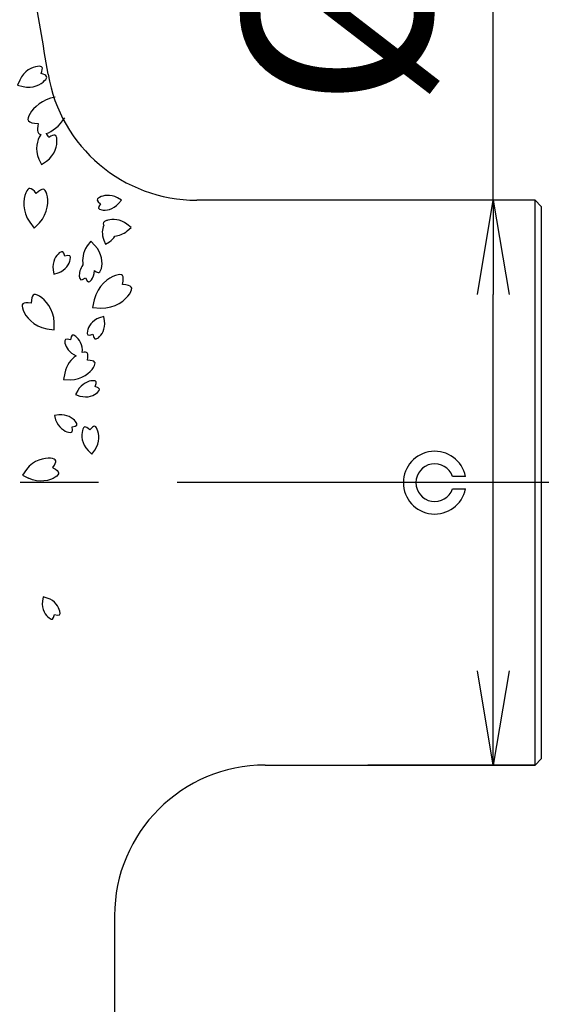
# Model space of a CAD drawing. Extents: x -1050 to 1050, y -742 to 742.
# Drawn here: x -608 to -567, y -100 to -21 of the extents above; entities that cross this region are included whole.
import ezdxf

# ---------------------------------------------------------------- set-up
doc = ezdxf.new("R2010")
doc.units = 0
doc.header["$LTSCALE"] = 25
doc.linetypes.add('CENTER', pattern=[2, 1.25, -0.25, 0.25, -0.25])
doc.layers.get('0').update_dxf_attribs({"linetype": 'CONTINUOUS'})
doc.layers.get('DEFPOINTS').update_dxf_attribs({"linetype": 'CONTINUOUS'})
for name, color, linetype in [('601106', 7, 'CONTINUOUS'), ('_U+30EC_U+30A4_U+30E4_U+30FC 1', 7, 'CONTINUOUS'), ('BALN', 7, 'CONTINUOUS')]:
    doc.layers.add(name, color=color, linetype=linetype)
doc.styles.add('BIGFONT', font='ROMANS.shx', dxfattribs={"width": 0.833, "bigfont": 'bigfont.shx'})
doc.dimstyles.new('ITM', dxfattribs={"dimscale": 5, "dimtxt": 3, "dimasz": 1.5, "dimexe": 2, "dimexo": 0, "dimgap": 0.6, "dimtad": 3, "dimdec": 3, "dimdsep": 46, "dimtxsty": 'BIGFONT', "dimblk": 'OPEN', "dimblk1": 'OPEN', "dimblk2": 'OPEN', "dimcen": 0, "dimclrd": 4, "dimclre": 4, "dimclrt": 256, "dimadec": 3, "dimazin": 2, "dimtp": 495, "dimtfac": 1, "dimtdec": 3, "dimtmove": 0, "dimatfit": 3, "dimldrblk": 'OPEN', "dimfxl": 1, "dimarcsym": 0})

# ---------------------------------------------------------------- blocks, each defined once
blk = doc.blocks.new('_OPEN')
at = {"color": 0, "linetype": 'ByBlock'}
for p, q in [((-1, 0.167), (0, 0)), ((0, 0), (-1, -0.167)), ((0, 0), (-1, 0))]:
    blk.add_line(p, q, dxfattribs=at)
blk = doc.blocks.new('*D16')
at = {"layer": 'BALN', "color": 4, "lineweight": -2, "transparency": 16777216}
for p, q in [((-514.589, -58.068), (-434.627, -58.068)), ((-444.627, -65.568), (-444.627, -133.068)), ((-601.106, -140.568), (-434.627, -140.568))]:
    blk.add_line(p, q, dxfattribs=at)
at = {"layer": 'DEFPOINTS', "color": 0}
for p in [(-514.589, -58.068), (-601.106, -140.568), (-444.627, -140.568)]:
    blk.add_point(p, dxfattribs=at)
at = {"layer": 'BALN', "color": 4, "lineweight": -2, "transparency": 16777216, "xscale": 7.5, "yscale": 7.5, "zscale": 7.5}
for p, rotation in [((-444.627, -58.068), 90), ((-444.627, -140.568), 270)]:
    blk.add_blockref('_OPEN', p, dxfattribs=dict(at, rotation=rotation))
at = {"layer": 'BALN', "color": 1, "transparency": 16777216, "insert": (-455.127, -95.607), "char_height": 15, "attachment_point": 5, "rotation": 90, "style": 'BIGFONT'}
blk.add_mtext('（83）', dxfattribs=at)
blk = doc.blocks.new('*D18')
at = {"layer": 'BALN', "color": 4, "lineweight": -2, "transparency": 16777216}
for p, q in [((-540.617, 31.932), (-368.915, 31.932)), ((-378.915, 24.432), (-378.915, -133.068)), ((-601.106, -140.568), (-368.915, -140.568))]:
    blk.add_line(p, q, dxfattribs=at)
at = {"layer": 'DEFPOINTS', "color": 0}
for p in [(-540.617, 31.932), (-601.106, -140.568), (-378.915, -140.568)]:
    blk.add_point(p, dxfattribs=at)
at = {"layer": 'BALN', "color": 4, "lineweight": -2, "transparency": 16777216, "xscale": 7.5, "yscale": 7.5, "zscale": 7.5}
for p, rotation in [((-378.915, 31.932), 90), ((-378.915, -140.568), 270)]:
    blk.add_blockref('_OPEN', p, dxfattribs=dict(at, rotation=rotation))
at = {"layer": 'BALN', "transparency": 16777216, "insert": (-389.415, -54.318), "char_height": 15, "attachment_point": 5, "rotation": 90, "style": 'BIGFONT'}
blk.add_mtext('（172）', dxfattribs=at)
blk = doc.blocks.new('*D19')
at = {"layer": 'BALN', "color": 4, "lineweight": -2, "transparency": 16777216}
for p, q in [((-538.319, -97.535), (-492.397, -97.535)), ((-502.397, -105.035), (-502.397, -133.068)), ((-601.106, -140.568), (-492.397, -140.568))]:
    blk.add_line(p, q, dxfattribs=at)
at = {"layer": 'DEFPOINTS', "color": 0}
for p in [(-538.319, -97.535), (-601.106, -140.568), (-502.397, -140.568)]:
    blk.add_point(p, dxfattribs=at)
at = {"layer": 'BALN', "color": 4, "lineweight": -2, "transparency": 16777216, "xscale": 7.5, "yscale": 7.5, "zscale": 7.5}
for p, rotation in [((-502.397, -97.535), 90), ((-502.397, -140.568), 270)]:
    blk.add_blockref('_OPEN', p, dxfattribs=dict(at, rotation=rotation))
at = {"layer": 'BALN', "transparency": 16777216, "insert": (-512.897, -119.051), "char_height": 15, "attachment_point": 5, "rotation": 90, "style": 'BIGFONT'}
blk.add_mtext('（43）', dxfattribs=at)
blk = doc.blocks.new('*D21')
at = {"layer": 'BALN', "color": 4, "lineweight": -2, "transparency": 16777216}
for p, q in [((-570.64, -35.568), (-570.64, 9.467)), ((-567.317, -35.568), (-580.64, -35.568)), ((-570.64, -73.068), (-570.64, -43.068)), ((-567.317, -80.568), (-580.64, -80.568))]:
    blk.add_line(p, q, dxfattribs=at)
at = {"layer": 'DEFPOINTS', "color": 0}
for p in [(-567.317, -35.568), (-570.64, -80.568), (-567.317, -80.568)]:
    blk.add_point(p, dxfattribs=at)
at = {"layer": 'BALN', "color": 4, "lineweight": -2, "transparency": 16777216, "xscale": 7.5, "yscale": 7.5, "zscale": 7.5}
for p, rotation in [((-570.64, -35.568), 90), ((-570.64, -80.568), 270)]:
    blk.add_blockref('_OPEN', p, dxfattribs=dict(at, rotation=rotation))
at = {"layer": 'BALN', "transparency": 16777216, "insert": (-581.14, -9.301), "char_height": 15, "attachment_point": 5, "rotation": 90, "style": 'BIGFONT'}
blk.add_mtext('%%c45', dxfattribs=at)

msp = doc.modelspace()

# ---------------------------------------------------------------- linework, layer by layer
at = {"layer": '601106', "color": 2}
for p, q in [((-606.05491516, -25.92792402), (-606.04927694, -25.93694667)), ((-567.3170351, -35.56834201), (-594.27028948, -35.56834201)), ((-566.81703781, -36.06833558), (-567.3170351, -35.56834201)), ((-567.3170351, -80.56834008), (-567.3170351, -35.56834201)), ((-566.81703781, -36.06833558), (-566.81703781, -80.06833906)), ((-572.85796084, -57.56833732), (-573.89323702, -57.56833732)), ((-573.89323702, -58.56833732), (-572.85796084, -58.56833732)), ((-588.83790304, -80.5564266), (-588.84175127, -80.55422123)), ((-588.81703647, -80.56834008), (-567.3170351, -80.56834008)), ((-567.3170351, -80.56834008), (-566.81703781, -80.06833906)), ((-600.81703647, -92.56834008), (-600.81703647, -140.26819078))]:
    msp.add_line(p, q, dxfattribs=at)
at = {"layer": '601106', "color": 3, "linetype": 'CENTER'}
msp.add_line((-514.58915792, -58.06833732), (-626.81703647, -58.06833732), dxfattribs=at)
at = {"layer": '601106', "color": 2}
for centre, radius, start, end in [((-990.81703647, -89.55832193), 390, 9.4481025352, 10.5256968806), ((-594.27028948, -23.56834201), 12, 189.4481025352, 270), ((-575.30745058, -58.06833732), 2.5, 11.5369590328, 348.4630409672), ((-575.30745058, -58.06833732), 1.5, 19.4712206345, 340.5287793655), ((-588.81703647, -92.56834008), 12, 90, 180)]:
    msp.add_arc(centre, radius, start, end, dxfattribs=at)
at = {"layer": '_U+30EC_U+30A4_U+30E4_U+30FC 1', "color": 2}
for points in [[(-606.95995105, -24.90423085), (-607.35548486, -24.9489942), (-608.04664651, -25.26414189), (-608.36923304, -26.00508934)], [(-606.67302361, -25.47319136), (-606.47551297, -24.96823259), (-606.55726987, -24.85864766), (-606.95995105, -24.90423085)], [(-606.38607284, -26.04217143), (-606.11006036, -25.74546973), (-606.14956556, -25.61459439), (-606.67302361, -25.47319136)], [(-608.36923304, -26.00508934), (-608.36923304, -26.00508934), (-608.54149369, -26.41548199), (-608.54149369, -26.41548199)], [(-608.54149369, -26.41548199), (-608.54149369, -26.41548199), (-608.10910718, -26.52093291), (-608.10910718, -26.52093291)], [(-608.10910718, -26.52093291), (-607.3215116, -26.70201584), (-606.65720568, -26.33362627), (-606.38607284, -26.04217143)], [(-605.5584388, -27.36100366), (-606.56470827, -27.53654931), (-607.27164246, -28.19088923), (-607.54982213, -28.66012632)], [(-607.54982213, -28.66012632), (-607.88274013, -29.2217161), (-607.77574488, -29.41423087), (-606.90328394, -29.45755606)], [(-606.25672618, -30.25496248), (-605.82257055, -30.1077641), (-605.2022469, -29.68773865), (-604.79063159, -28.99398688)], [(-606.90328394, -29.45755606), (-607.00225614, -30.07640252), (-606.94098327, -30.32144113), (-606.67219699, -30.33544745)], [(-606.72013229, -30.39726442), (-606.9653382, -30.74394444), (-607.20514408, -31.51798142), (-606.84427243, -32.3009148)], [(-606.67219699, -30.33544745), (-606.68809347, -30.355837), (-606.70336089, -30.37353459), (-606.72013229, -30.39726442)], [(-606.26248067, -30.25663309), (-606.26038072, -30.25593063), (-606.25882426, -30.25568639), (-606.25672618, -30.25496248)], [(-606.06342093, -30.57278795), (-606.13761285, -30.42664016), (-606.2019772, -30.32513025), (-606.26248067, -30.25663309)], [(-605.40668625, -30.74833105), (-605.44691577, -30.3179045), (-605.57916786, -30.25644103), (-606.06342093, -30.57278795)], [(-606.24890999, -32.46004027), (-605.54551555, -31.9615723), (-605.36716771, -31.1711252), (-605.40668625, -30.74833105)], [(-606.84427243, -32.3009148), (-606.84427243, -32.3009148), (-606.63985684, -32.72942665), (-606.63985684, -32.72942665)], [(-606.63985684, -32.72942665), (-606.63985684, -32.72942665), (-606.24890999, -32.46004027), (-606.24890999, -32.46004027)], [(-607.05248356, -35.0411668), (-607.49693966, -34.48326489), (-607.67559979, -34.50403978), (-607.88934539, -34.99241438)], [(-607.88934539, -34.99241438), (-608.09933047, -35.47213855), (-608.19653648, -36.46667799), (-607.56601639, -37.32263519)], [(-606.21560028, -35.08991734), (-606.37121886, -34.58003882), (-606.54623904, -34.53865733), (-607.05248356, -35.0411668)], [(-606.80732032, -37.36683559), (-606.08166982, -36.58986813), (-606.06276016, -35.59076649), (-606.21560028, -35.08991734)], [(-607.56601639, -37.32263519), (-607.56601639, -37.32263519), (-607.21257517, -37.78939924), (-607.21257517, -37.78939924)], [(-607.21257517, -37.78939924), (-607.21257517, -37.78939924), (-606.80732032, -37.36683559), (-606.80732032, -37.36683559)], [(-606.80435872, -43.214767), (-607.27893778, -42.94945359), (-607.43693604, -43.04260038), (-607.45457818, -43.76985872)], [(-607.45457818, -43.76985872), (-608.17560712, -43.67321241), (-608.29239881, -43.81464953), (-608.10481721, -44.32497376)], [(-605.63187817, -45.3080506), (-605.64656263, -44.22389709), (-606.33818904, -43.47536937), (-606.80435872, -43.214767)], [(-608.10481721, -44.32497376), (-607.92055783, -44.82622975), (-607.28978911, -45.62672504), (-606.22135927, -45.81129326)], [(-605.63166074, -45.90518579), (-605.63166074, -45.90518579), (-605.63187817, -45.3080506), (-605.63187817, -45.3080506)], [(-606.22135927, -45.81129326), (-606.22135927, -45.81129326), (-605.63166074, -45.90518579), (-605.63166074, -45.90518579)], [(-605.90996018, -56.12816615), (-606.38195717, -56.07394785), (-607.27038606, -56.25475293), (-607.84462872, -57.02975648)], [(-605.72915021, -56.86693861), (-605.36379143, -56.33274875), (-605.42942802, -56.18334523), (-605.90996018, -56.12816615)], [(-607.84462872, -57.02975648), (-607.84462872, -57.02975648), (-608.15521538, -57.4607022), (-608.15521538, -57.4607022)], [(-605.70904282, -56.87775226), (-605.7156664, -56.87416751), (-605.72236878, -56.8705631), (-605.72915021, -56.86693861)], [(-605.72211202, -56.89647225), (-605.15509801, -57.20846738), (-605.14629773, -57.37141562), (-605.55029593, -57.63738806)], [(-608.15521538, -57.4607022), (-608.15521538, -57.4607022), (-607.68070815, -57.69950139), (-607.68070815, -57.69950139)], [(-605.55029593, -57.63738806), (-605.94710965, -57.89865355), (-606.82159456, -58.1379703), (-607.68365054, -57.70525258)], [(-606.51437115, -67.16001124), (-606.51437115, -67.16001124), (-606.56270306, -67.51276701), (-606.56270306, -67.51276701)], [(-606.17364268, -67.26332257), (-606.17364268, -67.26332257), (-606.51437115, -67.16001124), (-606.51437115, -67.16001124)], [(-605.18162821, -68.29417579), (-605.24980211, -67.98310469), (-605.55746192, -67.45905654), (-606.17364268, -67.26332257)], [(-606.56270306, -67.51276701), (-606.64200114, -68.1544026), (-606.29416433, -68.65271642), (-606.03993514, -68.8444754)], [(-606.03993514, -68.8444754), (-605.78112109, -69.0397238), (-605.68022435, -68.9975027), (-605.61078168, -68.5693256)], [(-605.61078168, -68.5693256), (-605.19270128, -68.68493314), (-605.1122277, -68.61086731), (-605.18162821, -68.29417579)]]:
    msp.add_open_spline(points, degree=3, dxfattribs=at)
at = {"layer": 'BALN', "color": 2}
for points in [[(-600.58285881, -35.37995722), (-601.14247584, -35.05624714), (-601.73708457, -35.18169174), (-602.01294777, -35.34076344)], [(-602.01294777, -35.34076344), (-602.29378979, -35.50271312), (-602.29438116, -35.61206734), (-601.92737399, -35.8433045)], [(-601.92737399, -35.8433045), (-602.19716167, -36.18299239), (-602.1604197, -36.28598955), (-601.84179834, -36.34586702)], [(-601.84179834, -36.34586702), (-601.52882472, -36.40468238), (-600.92623287, -36.32626327), (-600.50526064, -35.83555859)], [(-600.27701813, -35.56229438), (-600.27701813, -35.56229438), (-600.58285881, -35.37995722), (-600.58285881, -35.37995722)], [(-600.50526064, -35.83555859), (-600.50526064, -35.83555859), (-600.27701813, -35.56229438), (-600.27701813, -35.56229438)], [(-601.67081267, -37.56007967), (-601.79857183, -37.85779521), (-601.86659977, -38.29991932), (-601.67117922, -38.75383659)], [(-601.46362299, -37.19465765), (-601.71706666, -37.29647904), (-601.7934768, -37.39154409), (-601.67081267, -37.56007967)], [(-601.35798967, -37.16062456), (-601.39495975, -37.17138073), (-601.43230199, -37.182083), (-601.46362299, -37.19465765)], [(-601.34722688, -37.15715409), (-601.35076398, -37.15798229), (-601.35441638, -37.15946899), (-601.35798967, -37.16062456)], [(-599.82731962, -37.47293128), (-600.35794393, -37.0564242), (-600.97793904, -37.05351908), (-601.34722688, -37.15715409)], [(-599.50575301, -37.73224369), (-599.50575301, -37.73224369), (-599.82731962, -37.47293128), (-599.82731962, -37.47293128)], [(-601.2278581, -38.8844623), (-601.03552755, -38.75535033), (-600.89471071, -38.5965085), (-600.79200786, -38.43164231)], [(-600.79200786, -38.43164231), (-600.47773844, -38.39928413), (-600.12425742, -38.28272351), (-599.81250404, -38.00889664)], [(-599.81250404, -38.00889664), (-599.81250404, -38.00889664), (-599.50575301, -37.73224369), (-599.50575301, -37.73224369)], [(-602.99857705, -39.21099604), (-603.36338919, -39.72771712), (-603.40811299, -40.29711951), (-603.3364067, -40.71675176)], [(-602.71963004, -38.8267815), (-602.71963004, -38.8267815), (-602.99857705, -39.21099604), (-602.99857705, -39.21099604)], [(-602.38417871, -39.16277636), (-602.38417871, -39.16277636), (-602.71963004, -38.8267815), (-602.71963004, -38.8267815)], [(-601.86727739, -40.99910355), (-601.75152865, -40.59054262), (-601.78318226, -39.78083812), (-602.38417871, -39.16277636)], [(-601.67117922, -38.75383659), (-601.67117922, -38.75383659), (-601.52605908, -39.07899014), (-601.52605908, -39.07899014)], [(-601.52605908, -39.07899014), (-601.52605908, -39.07899014), (-601.2278581, -38.8844623), (-601.2278581, -38.8844623)], [(-605.21852395, -39.77172644), (-605.46884156, -39.96857088), (-605.80656264, -40.47377903), (-605.71437472, -41.11368258)], [(-604.78391758, -40.03818106), (-604.86194909, -39.61147242), (-604.96367743, -39.5713085), (-605.21852395, -39.77172644)], [(-604.34931121, -40.30463569), (-604.28628946, -39.98662542), (-604.36823286, -39.91418982), (-604.78391758, -40.03818106)], [(-605.32035448, -41.35524389), (-604.70825002, -41.14715091), (-604.41120463, -40.61701404), (-604.34931121, -40.30463569)], [(-603.3364067, -40.71675176), (-603.56820076, -41.03588921), (-603.64143554, -41.3952762), (-603.62617539, -41.61985164)], [(-605.71437472, -41.11368258), (-605.71437472, -41.11368258), (-605.6589417, -41.46540055), (-605.6589417, -41.46540055)], [(-605.6589417, -41.46540055), (-605.6589417, -41.46540055), (-605.32035448, -41.35524389), (-605.32035448, -41.35524389)], [(-602.64817168, -41.90801671), (-602.53554277, -41.75704454), (-602.42382716, -41.49261342), (-602.40235204, -41.17998875)], [(-600.73183345, -41.55733069), (-601.27977577, -41.7277565), (-602.17316145, -42.36107565), (-602.4294106, -43.49759307)], [(-602.40235204, -41.17998875), (-602.09201978, -41.4363935), (-601.97059569, -41.36371621), (-601.86727739, -40.99910355)], [(-600.17153564, -42.28533769), (-600.02855061, -41.51685354), (-600.17398151, -41.38381164), (-600.73183345, -41.55733069)], [(-603.62617539, -41.61985164), (-603.60420952, -41.94330846), (-603.50621758, -41.99190455), (-603.1371726, -41.7639449)], [(-603.1371726, -41.7639449), (-602.95070104, -42.15559679), (-602.84203174, -42.16787647), (-602.64817168, -41.90801671)], [(-599.61123596, -43.01336615), (-599.30068585, -42.51851075), (-599.39204513, -42.34388616), (-600.17153564, -42.28533769)], [(-601.92146746, -44.15760039), (-600.75722205, -44.20085915), (-599.9162881, -43.49941911), (-599.61123596, -43.01336615)], [(-602.4294106, -43.49759307), (-602.4294106, -43.49759307), (-602.56227614, -44.12530546), (-602.56227614, -44.12530546)], [(-602.56227614, -44.12530546), (-602.56227614, -44.12530546), (-601.92146746, -44.15760039), (-601.92146746, -44.15760039)], [(-602.00491119, -44.93516227), (-602.61701565, -45.14325525), (-602.91408249, -45.67339399), (-602.97597591, -45.98577234)], [(-602.10676129, -46.51870304), (-601.85644555, -46.32183715), (-601.5187226, -45.81665045), (-601.6109124, -45.17672545)], [(-601.66632209, -44.82502706), (-601.66632209, -44.82502706), (-602.00491119, -44.93516227), (-602.00491119, -44.93516227)], [(-601.6109124, -45.17672545), (-601.6109124, -45.17672545), (-601.66632209, -44.82502706), (-601.66632209, -44.82502706)], [(-603.90675484, -46.42193547), (-604.16467603, -46.22552826), (-604.26576421, -46.26729059), (-604.33713763, -46.6951395)], [(-602.97597591, -45.98577234), (-603.0389762, -46.30378074), (-602.95703093, -46.37623778), (-602.54136766, -46.25224842)], [(-602.54136766, -46.25224842), (-602.46331657, -46.67893373), (-602.36158824, -46.71909765), (-602.10676129, -46.51870304)], [(-604.33713763, -46.6951395), (-604.75471259, -46.57765053), (-604.8354988, -46.65135466), (-604.76754187, -46.96834539)], [(-604.76754187, -46.96834539), (-604.70465517, -47.26172323), (-604.42646514, -47.74168481), (-603.88031105, -47.96265218)], [(-603.38780668, -47.71196025), (-603.32697828, -47.09243072), (-603.65937215, -46.61029484), (-603.90675484, -46.42193547)], [(-602.97046475, -48.30828665), (-602.87436864, -47.7074586), (-602.98436019, -47.58791578), (-603.38780668, -47.71196025)], [(-603.88031105, -47.96265218), (-604.25691754, -48.22844962), (-604.65172345, -48.68373064), (-604.78254756, -49.34119995)], [(-602.49958398, -48.88905711), (-602.25710821, -48.48004314), (-602.33503784, -48.33984203), (-602.97046475, -48.30828665)], [(-604.78254756, -49.34119995), (-604.78254756, -49.34119995), (-604.87768441, -49.85466636), (-604.87768441, -49.85466636)], [(-604.35564275, -49.86771912), (-603.40749203, -49.87889607), (-602.73776406, -49.29084359), (-602.49958398, -48.88905711)], [(-604.87768441, -49.85466636), (-604.87768441, -49.85466636), (-604.35564275, -49.86771912), (-604.35564275, -49.86771912)], [(-602.56501614, -49.94438375), (-602.88321709, -49.95650928), (-603.45340071, -50.16670562), (-603.75494086, -50.73860511)], [(-602.37002397, -50.41539202), (-602.18237003, -50.02431571), (-602.24104222, -49.93203413), (-602.56501614, -49.94438375)], [(-603.75494086, -50.73860511), (-603.75494086, -50.73860511), (-603.91683962, -51.05571257), (-603.91683962, -51.05571257)], [(-603.57817068, -51.16562348), (-602.96065944, -51.35704791), (-602.40872865, -51.10275628), (-602.17505137, -50.88642362)], [(-602.17505137, -50.88642362), (-601.93715406, -50.66619867), (-601.96084748, -50.55942299), (-602.37002397, -50.41539202)], [(-603.91683962, -51.05571257), (-603.91683962, -51.05571257), (-603.57817068, -51.16562348), (-603.57817068, -51.16562348)], [(-605.25861733, -52.66899281), (-605.25861733, -52.66899281), (-605.61161495, -52.71548147), (-605.61161495, -52.71548147)], [(-605.61161495, -52.71548147), (-605.61161495, -52.71548147), (-605.51008573, -53.05674716), (-605.51008573, -53.05674716)], [(-605.51008573, -53.05674716), (-605.31756435, -53.67393158), (-604.79512225, -53.98431603), (-604.48442968, -54.0541164)], [(-603.92965189, -53.19868224), (-604.12009535, -52.94346018), (-604.61657969, -52.5930449), (-605.25861733, -52.66899281)], [(-604.20704078, -53.62639932), (-603.77849749, -53.55920887), (-603.73577944, -53.4585107), (-603.92965189, -53.19868224)], [(-604.48442968, -54.0541164), (-604.16811538, -54.12517567), (-604.09361579, -54.04508342), (-604.20704078, -53.62639932)], [(-603.37586428, -53.91725149), (-603.47712356, -54.27254124), (-603.45073713, -54.97707847), (-602.92868932, -55.51567742)], [(-602.78615722, -53.87190528), (-603.14983673, -53.52404992), (-603.27274684, -53.55553108), (-603.37586428, -53.91725149)], [(-602.19644827, -53.82658052), (-602.35362789, -53.48488816), (-602.47991586, -53.47257209), (-602.78615722, -53.87190528)], [(-602.3940734, -55.47456748), (-601.96048218, -54.86251958), (-602.042067, -54.162228), (-602.19644827, -53.82658052)], [(-602.92868932, -55.51567742), (-602.92868932, -55.51567742), (-602.63730792, -55.8084524), (-602.63730792, -55.8084524)], [(-602.63730792, -55.8084524), (-602.63730792, -55.8084524), (-602.3940734, -55.47456748), (-602.3940734, -55.47456748)]]:
    msp.add_open_spline(points, degree=3, dxfattribs=at)

# ---------------------------------------------------------------- dimensions: what is measured, and where the dimension line sits
at = {"layer": 'BALN', "color": 4}
for base, p1, p2, text, override, picture, middle in [((-378.91544264, -140.56795687), (-540.61748327, 31.93166338), (-601.10644644, -140.56795687), '（<>）', {"dimdec": 0, "dimadec": 8}, '*D18', (-378.91544264, -54.31814675)), ((-570.64008348, -80.56834008), (-567.3170351, -35.56834201), (-567.3170351, -80.56834008), '%%c<>', {"dimdec": 0, "dimadec": 8}, '*D21', (-570.64008348, -9.30084201)), ((-444.62706491, -140.56795687), (-514.58915792, -58.06833732), (-601.10644644, -140.56795687), '（83）', {"dimdec": 8, "dimclrt": 1, "dimadec": 8}, '*D16', (-444.62706491, -95.60705481)), ((-502.39724543, -140.56795687), (-538.31879677, -97.53477973), (-601.10644644, -140.56795687), '（<>）', {"dimdec": 1, "dimadec": 8}, '*D19', (-502.39724543, -119.0513683))]:
    dim = msp.add_linear_dim(base=base, p1=p1, p2=p2, angle=90, text=text, dimstyle='ITM', override=override, dxfattribs=at)
    dim.commit()
    dim.dimension.update_dxf_attribs({"geometry": picture, "text_midpoint": middle, "dimtype": 160})

doc.saveas('drawing.dxf')
